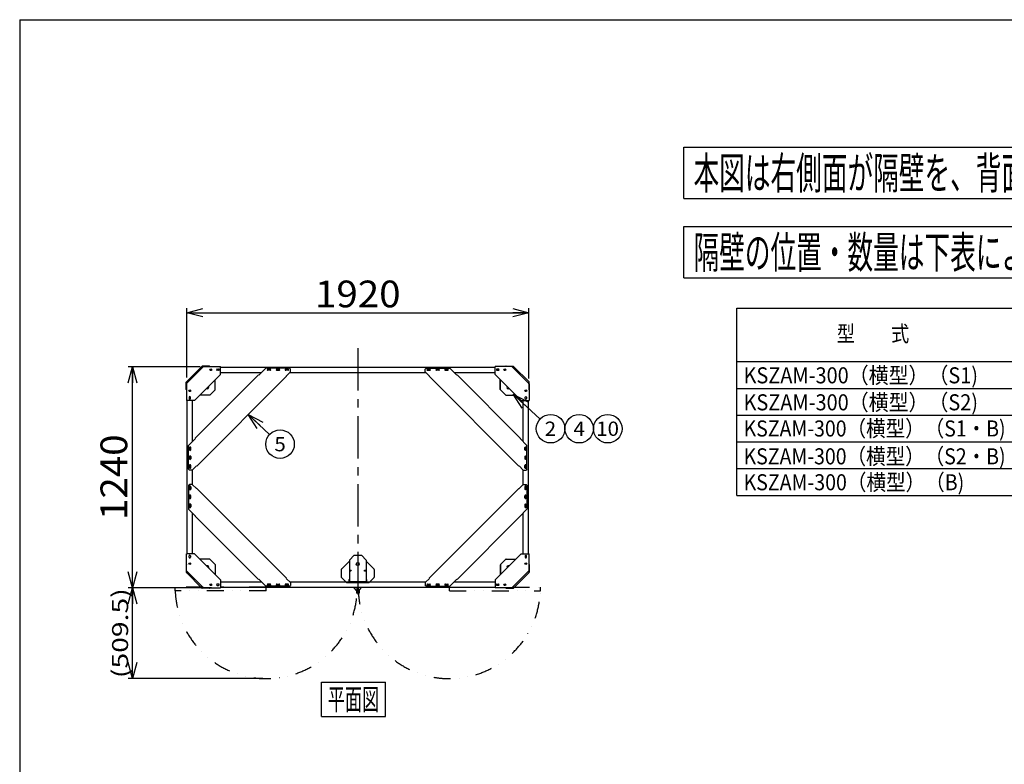
# Model space of a CAD drawing. Extents: x -5670 to 6035, y -4185 to 4167.
# Drawn here: x -5670 to -145, y -9 to 4167 of the extents above; entities that cross this region are included whole.
import ezdxf
from ezdxf.enums import TextEntityAlignment as Align

# ---------------------------------------------------------------- set-up
doc = ezdxf.new("R2010")
doc.units = 0
doc.header["$LTSCALE"] = 7.5
doc.linetypes.add('CENTER', pattern=[50.8, 31.75, -6.35, 6.35, -6.35])
doc.linetypes.add('DIVIDE', pattern=[31.75, 12.7, -6.35, 0, -6.35, 0, -6.35])
doc.layers.get('0').update_dxf_attribs({"linetype": 'CONTINUOUS'})
for name, color, linetype in [('LAYER0001', 7, 'CONTINUOUS'), ('LAYER0032', 7, 'CONTINUOUS'), ('LAYER0048', 7, 'CONTINUOUS'), ('LAYER0052', 7, 'CONTINUOUS'), ('LAYER0064', 7, 'CONTINUOUS'), ('LAYER0076', 7, 'CONTINUOUS'), ('LAYER0192', 7, 'CONTINUOUS'), ('LAYER0208', 7, 'CONTINUOUS'), ('ZUWAKU', 7, 'CONTINUOUS')]:
    doc.layers.add(name, color=color, linetype=linetype)
doc.styles.add('DCSTYLE0', font='txt.shx', dxfattribs={"width": 0.666667, "bigfont": 'bigfont'})
doc.dimstyles.new('DC_ROTATED', dxfattribs={"dimtxt": 150, "dimasz": 90.000056, "dimexe": 25, "dimexo": 30, "dimgap": 30, "dimtad": 3, "dimblk1": 'OPEN30', "dimblk2": 'OPEN30', "dimsah": 1, "dimcen": 0.09, "dimclrd": 9, "dimclre": 9, "dimclrt": 30, "dimazin": 3, "dimtfac": 1, "dimtmove": 0, "dimatfit": 3})

# ---------------------------------------------------------------- blocks, each defined once
blk = doc.blocks.new('DC_GROUP_2')
at = {"layer": 'ZUWAKU', "color": 3, "linetype": 'CONTINUOUS'}
for p, q in [((-1942.8, 3451.8), (1909.2, 3451.8)), ((-1942.8, 3163.8), (-1942.8, 3451.8)), ((1909.2, 3163.8), (1909.2, 3451.8)), ((-1942.8, 3163.8), (1909.2, 3163.8))]:
    blk.add_line(p, q, dxfattribs=at)
at = {"layer": 'ZUWAKU', "color": 3, "style": 'DCSTYLE0', "width": 0.666667}
blk.add_text('本図は右側面が隔壁を、背面図がパンチング壁を表します', height=180, dxfattribs=at).set_placement((-1888.8, 3217.8), (1855.2, 3217.8), align=Align.FIT)
blk = doc.blocks.new('DC_GROUP_3')
at = {"layer": 'ZUWAKU', "color": 3, "linetype": 'CONTINUOUS'}
for p, q in [((-1942.8, 3007), (469.2, 3007)), ((-1942.8, 2719), (-1942.8, 3007)), ((469.2, 2719), (469.2, 3007)), ((-1942.8, 2719), (469.2, 2719))]:
    blk.add_line(p, q, dxfattribs=at)
at = {"layer": 'ZUWAKU', "color": 3, "style": 'DCSTYLE0', "width": 0.666667}
blk.add_text('隔壁の位置・数量は下表によります', height=180, dxfattribs=at).set_placement((-1888.8, 2773), (415.2, 2773), align=Align.FIT)
blk = doc.blocks.new('DC_GROUP_38')
at = {"layer": 'ZUWAKU', "color": 4, "linetype": 'CONTINUOUS'}
for p, q in [((-3976.7, 451.5), (-3616.7, 451.5)), ((-3976.7, 259.5), (-3976.7, 451.5)), ((-3616.7, 259.5), (-3616.7, 451.5)), ((-3976.7, 259.5), (-3616.7, 259.5))]:
    blk.add_line(p, q, dxfattribs=at)
at = {"layer": 'ZUWAKU', "color": 4, "style": 'DCSTYLE0', "width": 0.666667}
blk.add_text('平面図', height=120, dxfattribs=at).set_placement((-3940.7, 295.5), (-3652.7, 295.5), align=Align.FIT)
blk = doc.blocks.new('_OPEN30')
at = {"color": 0, "linetype": 'BYBLOCK'}
for p, q in [((-1, 0.267949), (0, 0)), ((0, 0), (-1, -0.267949)), ((0, 0), (-1, 0))]:
    blk.add_line(p, q, dxfattribs=at)
blk = doc.blocks.new('DC_GROUP_15')
at = {"layer": 'LAYER0001', "color": 4, "linetype": 'CONTINUOUS'}
blk.add_line((-2901.2, 2066.9), (-2749.8, 1927.6), dxfattribs=at)
blk.add_circle((-2690.9, 1873.4), 80, dxfattribs=at)
at = {"layer": 'LAYER0001', "color": 4, "xscale": 90.00008363473093, "yscale": 89.9996782193539, "rotation": 137.3771485686704}
blk.add_blockref('_OPEN30', (-2901.2, 2066.9), dxfattribs=at)
at = {"layer": 'LAYER0001', "color": 4, "style": 'DCSTYLE0', "width": 0.8}
blk.add_text('2', height=80, dxfattribs=at).set_placement((-2723.8, 1833.4), (-2659.8, 1833.4), align=Align.FIT)
blk = doc.blocks.new('DC_GROUP_16')
at = {"layer": 'LAYER0001', "color": 4, "linetype": 'CONTINUOUS'}
blk.add_line((-4387, 1953.8), (-4267.3, 1841.6), dxfattribs=at)
blk.add_circle((-4208.9, 1786.9), 80, dxfattribs=at)
at = {"layer": 'LAYER0001', "color": 4, "xscale": 90.00008363473093, "yscale": 89.9996782193539, "rotation": 136.847610265995}
blk.add_blockref('_OPEN30', (-4387, 1953.8), dxfattribs=at)
at = {"layer": 'LAYER0001', "color": 4, "style": 'DCSTYLE0', "width": 0.8}
blk.add_text('5', height=80, dxfattribs=at).set_placement((-4240.9, 1746.9), (-4176.9, 1746.9), align=Align.FIT)
blk = doc.blocks.new('DC_GROUP_17')
at = {"layer": 'LAYER0001', "color": 4, "linetype": 'CONTINUOUS'}
blk.add_circle((-2370, 1873.4), 80, dxfattribs=at)
at = {"layer": 'LAYER0001', "color": 4, "style": 'DCSTYLE0', "width": 0.8}
blk.add_text('10', height=80, dxfattribs=at).set_placement((-2435.1, 1833.4), (-2307.1, 1833.4), align=Align.FIT)
blk = doc.blocks.new('*D19')
at = {"layer": 'LAYER0001', "color": 9, "linetype": 'CONTINUOUS'}
for p, q in [((-4732.8, 2161.4), (-4732.8, 2549.3)), ((-2812.8, 2155.6), (-2812.8, 2549.3)), ((-4732.8, 2524.3), (-2812.8, 2524.3))]:
    blk.add_line(p, q, dxfattribs=at)
at = {"layer": 'LAYER0001', "color": 9, "xscale": 90.00008363473093, "yscale": 89.9996782193539}
for p, rotation in [((-4732.8, 2524.3), 180), ((-2812.8, 2524.3), 360)]:
    blk.add_blockref('_OPEN30', p, dxfattribs=dict(at, rotation=rotation))
at = {"layer": 'LAYER0001', "color": 30, "style": 'DCSTYLE0', "width": 0.8}
blk.add_text('1920', height=150, dxfattribs=at).set_placement((-4012.8, 2554.3), (-3532.8, 2554.3), align=Align.FIT)
blk = doc.blocks.new('*D20')
at = {"layer": 'LAYER0001', "color": 4, "linetype": 'CONTINUOUS'}
for p, q in [((-4657, 2221.4), (-5061.6, 2221.4)), ((-5036.6, 981.4), (-5036.6, 2221.4)), ((-4592.8, 981.4), (-5061.6, 981.4))]:
    blk.add_line(p, q, dxfattribs=at)
at = {"layer": 'LAYER0001', "color": 4, "xscale": 90.00008363473093, "yscale": 89.9996782193539}
for p, rotation in [((-5036.6, 2221.4), 90), ((-5036.6, 981.4), 270)]:
    blk.add_blockref('_OPEN30', p, dxfattribs=dict(at, rotation=rotation))
at = {"layer": 'LAYER0001', "color": 30, "style": 'DCSTYLE0', "width": 0.8}
blk.add_text('1240', height=150, rotation=90, dxfattribs=at).set_placement((-5066.6, 1361.4), (-5066.6, 1841.4), align=Align.FIT)
blk = doc.blocks.new('*D21')
at = {"layer": 'LAYER0001', "color": 4, "linetype": 'CONTINUOUS'}
for p, q in [((-4592.8, 981.4), (-5061.6, 981.4)), ((-5036.6, 471.9), (-5036.6, 981.4)), ((-4306.5, 471.9), (-5061.6, 471.9))]:
    blk.add_line(p, q, dxfattribs=at)
at = {"layer": 'LAYER0001', "color": 4, "xscale": 90.00008363473093, "yscale": 89.9996782193539}
for p, rotation in [((-5036.6, 981.4), 90), ((-5036.6, 471.9), 270)]:
    blk.add_blockref('_OPEN30', p, dxfattribs=dict(at, rotation=rotation))
at = {"layer": 'LAYER0001', "color": 4, "style": 'DCSTYLE0', "width": 0.8}
blk.add_text('(509.5)', height=90, rotation=90, dxfattribs=at).set_placement((-5061.6, 474.6), (-5061.6, 978.6), align=Align.FIT)
blk = doc.blocks.new('DC_HIDE_GROUP_12')
at = {"layer": 'LAYER0192', "color": 3, "linetype": 'CONTINUOUS'}
for p, q in [((-2908.5, 2222.4), (-3002.8, 2222.4)), ((-3002.8, 2177.4), (-3002.8, 2222.4)), ((-2908.5, 2222.4), (-2908.5, 2221.4)), ((-2908.5, 2221.4), (-2907.8, 2222.1)), ((-2907.8, 2222.1), (-2812.1, 2126.3)), ((-2856.8, 2031.4), (-3002.8, 2177.4)), ((-2983.8, 2207.9), (-2991.8, 2207.9)), ((-2991.8, 2200.9), (-2983.8, 2200.9)), ((-2812.8, 2125.6), (-2812.1, 2126.3)), ((-2811.8, 2125.6), (-2812.8, 2125.6)), ((-2811.8, 2125.6), (-2811.8, 2031.4)), ((-2833.3, 2042.4), (-2833.3, 2050.4)), ((-2826.3, 2050.4), (-2826.3, 2042.4)), ((-2856.8, 2031.4), (-2811.8, 2031.4))]:
    blk.add_line(p, q, dxfattribs=at)
for centre in [(-2947.8, 2204.4), (-2829.8, 2086.4)]:
    blk.add_circle(centre, 5, dxfattribs=at)
for centre, start, end in [((-2991.8, 2204.4), 90, 270), ((-2983.8, 2204.4), 270, 90), ((-2829.8, 2050.4), 0, 180), ((-2829.8, 2042.4), 180, 0)]:
    blk.add_arc(centre, 3.5, start, end, dxfattribs=at)
blk = doc.blocks.new('DC_HIDE_GROUP_13')
at = {"layer": 'LAYER0192', "color": 3, "linetype": 'CONTINUOUS'}
for p, q in [((-4637.7, 2222.1), (-4733.5, 2126.3)), ((-4637, 2221.4), (-4637.7, 2222.1)), ((-4637, 2222.4), (-4542.8, 2222.4)), ((-4637, 2222.4), (-4637, 2221.4)), ((-4542.8, 2177.4), (-4542.8, 2222.4)), ((-4688.8, 2031.4), (-4542.8, 2177.4)), ((-4561.8, 2207.9), (-4553.8, 2207.9)), ((-4553.8, 2200.9), (-4561.8, 2200.9)), ((-4733.8, 2125.6), (-4732.8, 2125.6)), ((-4733.8, 2125.6), (-4733.8, 2031.4)), ((-4732.8, 2125.6), (-4733.5, 2126.3)), ((-4719.3, 2050.4), (-4719.3, 2042.4)), ((-4712.3, 2042.4), (-4712.3, 2050.4)), ((-4688.8, 2031.4), (-4733.8, 2031.4))]:
    blk.add_line(p, q, dxfattribs=at)
for centre in [(-4597.8, 2204.4), (-4715.8, 2086.4)]:
    blk.add_circle(centre, 5, dxfattribs=at)
for centre, start, end in [((-4561.8, 2204.4), 90, 270), ((-4553.8, 2204.4), 270, 90), ((-4715.8, 2050.4), 360, 180), ((-4715.8, 2042.4), 180, 360)]:
    blk.add_arc(centre, 3.5, start, end, dxfattribs=at)
blk = doc.blocks.new('DC_HIDE_GROUP_14')
at = {"layer": 'LAYER0192', "color": 3, "linetype": 'CONTINUOUS'}
for p, q in [((-2856.8, 1171.4), (-3002.8, 1025.4)), ((-2856.8, 1171.4), (-2811.8, 1171.4)), ((-2833.3, 1160.4), (-2833.3, 1152.4)), ((-2826.3, 1152.4), (-2826.3, 1160.4)), ((-2811.8, 1077.1), (-2811.8, 1171.4)), ((-2907.8, 980.7), (-2812.1, 1076.4)), ((-2811.8, 1077.1), (-2812.8, 1077.1)), ((-2812.8, 1077.1), (-2812.1, 1076.4)), ((-3002.8, 1025.4), (-3002.8, 980.4)), ((-2991.8, 1001.9), (-2983.8, 1001.9)), ((-2983.8, 994.9), (-2991.8, 994.9)), ((-2908.5, 980.4), (-3002.8, 980.4)), ((-2908.5, 980.4), (-2908.5, 981.4)), ((-2908.5, 981.4), (-2907.8, 980.7))]:
    blk.add_line(p, q, dxfattribs=at)
for centre in [(-2829.8, 1116.4), (-2947.8, 998.4)]:
    blk.add_circle(centre, 5, dxfattribs=at)
for centre, start, end in [((-2829.8, 1160.4), 360, 180), ((-2829.8, 1152.4), 180, 360), ((-2991.8, 998.4), 90, 270), ((-2983.8, 998.4), 270, 90)]:
    blk.add_arc(centre, 3.5, start, end, dxfattribs=at)
blk = doc.blocks.new('DC_HIDE_GROUP_48')
at = {"layer": 'LAYER0192', "color": 3, "linetype": 'CONTINUOUS'}
for p, q in [((-4733.8, 1077.1), (-4733.8, 1171.4)), ((-4688.8, 1171.4), (-4733.8, 1171.4)), ((-4719.3, 1152.4), (-4719.3, 1160.4)), ((-4712.3, 1160.4), (-4712.3, 1152.4)), ((-4688.8, 1171.4), (-4542.8, 1025.4)), ((-4733.8, 1077.1), (-4732.8, 1077.1)), ((-4732.8, 1077.1), (-4733.5, 1076.4)), ((-4637.7, 980.7), (-4733.5, 1076.4)), ((-4553.8, 1001.9), (-4561.8, 1001.9)), ((-4561.8, 994.9), (-4553.8, 994.9)), ((-4542.8, 1025.4), (-4542.8, 980.4)), ((-4637, 981.4), (-4637.7, 980.7)), ((-4637, 980.4), (-4637, 981.4)), ((-4637, 980.4), (-4542.8, 980.4))]:
    blk.add_line(p, q, dxfattribs=at)
for centre in [(-4715.8, 1116.4), (-4597.8, 998.4)]:
    blk.add_circle(centre, 5, dxfattribs=at)
for centre, start, end in [((-4715.8, 1160.4), 0, 180), ((-4715.8, 1152.4), 180, 0), ((-4561.8, 998.4), 90, 270), ((-4553.8, 998.4), 270, 90)]:
    blk.add_arc(centre, 3.5, start, end, dxfattribs=at)
blk = doc.blocks.new('DC_HIDE_GROUP_44')
at = {"layer": 'LAYER0208', "color": 3, "linetype": 'CONTINUOUS'}
for p, q in [((-4289.6, 2212.9), (-4328.4, 2174)), ((-4155.8, 2212.9), (-4289.6, 2212.9)), ((-4155.8, 2212.9), (-4150.8, 2207.9)), ((-4684.5, 1820.2), (-4329.6, 2175.1)), ((-4676.8, 1664), (-4173.4, 2167.4)), ((-4329.6, 2175.1), (-4328.4, 2174)), ((-4264.3, 2207.9), (-4277.3, 2207.9)), ((-4264.3, 2200.9), (-4277.3, 2200.9)), ((-4227.3, 2207.9), (-4214.3, 2207.9)), ((-4227.3, 2200.9), (-4214.3, 2200.9)), ((-4164.3, 2207.9), (-4177.3, 2207.9)), ((-4164.3, 2200.9), (-4177.3, 2200.9)), ((-4174.5, 2168.6), (-4150.8, 2192.3)), ((-4173.4, 2167.4), (-4174.5, 2168.6)), ((-4150.8, 2192.3), (-4150.8, 2207.9)), ((-4722.3, 1780.2), (-4683.4, 1819)), ((-4722.3, 1646.4), (-4722.3, 1780.2)), ((-4684.5, 1820.2), (-4683.4, 1819)), ((-4717.3, 1754.9), (-4717.3, 1767.9)), ((-4717.3, 1717.9), (-4717.3, 1704.9)), ((-4710.3, 1754.9), (-4710.3, 1767.9)), ((-4710.3, 1717.9), (-4710.3, 1704.9)), ((-4717.3, 1654.9), (-4717.3, 1667.9)), ((-4710.3, 1654.9), (-4710.3, 1667.9)), ((-4678, 1665.1), (-4701.7, 1641.4)), ((-4676.8, 1664), (-4678, 1665.1)), ((-4722.3, 1646.4), (-4717.3, 1641.4)), ((-4701.7, 1641.4), (-4717.3, 1641.4))]:
    blk.add_line(p, q, dxfattribs=at)
for centre, start, end in [((-4277.3, 2204.4), 90, 270), ((-4264.3, 2204.4), 270, 90), ((-4227.3, 2204.4), 90, 270), ((-4214.3, 2204.4), 270, 90), ((-4177.3, 2204.4), 90, 270), ((-4164.3, 2204.4), 270, 90), ((-4713.8, 1767.9), 360, 180), ((-4713.8, 1754.9), 180, 360), ((-4713.8, 1717.9), 360, 180), ((-4713.8, 1704.9), 180, 360), ((-4713.8, 1667.9), 360, 180), ((-4713.8, 1654.9), 180, 360)]:
    blk.add_arc(centre, 3.5, start, end, dxfattribs=at)
blk = doc.blocks.new('DC_HIDE_GROUP_45')
at = {"layer": 'LAYER0208', "color": 3, "linetype": 'CONTINUOUS'}
for p, q in [((-4722.3, 1556.4), (-4717.3, 1561.4)), ((-4722.3, 1556.4), (-4722.3, 1422.6)), ((-4701.7, 1561.4), (-4717.3, 1561.4)), ((-4717.3, 1547.9), (-4717.3, 1534.9)), ((-4710.3, 1547.9), (-4710.3, 1534.9)), ((-4678, 1537.7), (-4701.7, 1561.4)), ((-4717.3, 1484.9), (-4717.3, 1497.9)), ((-4710.3, 1484.9), (-4710.3, 1497.9)), ((-4676.8, 1538.8), (-4678, 1537.7)), ((-4676.8, 1538.8), (-4173.4, 1035.3)), ((-4717.3, 1447.9), (-4717.3, 1434.9)), ((-4710.3, 1447.9), (-4710.3, 1434.9)), ((-4722.3, 1422.6), (-4683.4, 1383.7)), ((-4684.5, 1382.6), (-4683.4, 1383.7)), ((-4684.5, 1382.6), (-4329.6, 1027.6)), ((-4329.6, 1027.6), (-4328.4, 1028.8)), ((-4289.6, 989.9), (-4328.4, 1028.8)), ((-4264.3, 1001.9), (-4277.3, 1001.9)), ((-4264.3, 994.9), (-4277.3, 994.9)), ((-4227.3, 1001.9), (-4214.3, 1001.9)), ((-4227.3, 994.9), (-4214.3, 994.9)), ((-4164.3, 1001.9), (-4177.3, 1001.9)), ((-4164.3, 994.9), (-4177.3, 994.9)), ((-4173.4, 1035.3), (-4174.5, 1034.2)), ((-4174.5, 1034.2), (-4150.8, 1010.5)), ((-4155.8, 989.9), (-4150.8, 994.9)), ((-4150.8, 1010.5), (-4150.8, 994.9)), ((-4155.8, 989.9), (-4289.6, 989.9))]:
    blk.add_line(p, q, dxfattribs=at)
for centre, start, end in [((-4713.8, 1547.9), 0, 180), ((-4713.8, 1534.9), 180, 0), ((-4713.8, 1497.9), 0, 180), ((-4713.8, 1484.9), 180, 0), ((-4713.8, 1447.9), 0, 180), ((-4713.8, 1434.9), 180, 0), ((-4277.3, 998.4), 90, 270), ((-4264.3, 998.4), 270, 90), ((-4227.3, 998.4), 90, 270), ((-4214.3, 998.4), 270, 90), ((-4177.3, 998.4), 90, 270), ((-4164.3, 998.4), 270, 90)]:
    blk.add_arc(centre, 3.5, start, end, dxfattribs=at)
blk = doc.blocks.new('DC_HIDE_GROUP_46')
at = {"layer": 'LAYER0208', "color": 3, "linetype": 'CONTINUOUS'}
for p, q in [((-2867.6, 1537.7), (-2843.9, 1561.4)), ((-2843.9, 1561.4), (-2828.3, 1561.4)), ((-2835.3, 1547.9), (-2835.3, 1534.9)), ((-2823.3, 1556.4), (-2828.3, 1561.4)), ((-2828.3, 1547.9), (-2828.3, 1534.9)), ((-2823.3, 1556.4), (-2823.3, 1422.6)), ((-2868.7, 1538.8), (-3372.2, 1035.3)), ((-2868.7, 1538.8), (-2867.6, 1537.7)), ((-2835.3, 1484.9), (-2835.3, 1497.9)), ((-2828.3, 1484.9), (-2828.3, 1497.9)), ((-2835.3, 1447.9), (-2835.3, 1434.9)), ((-2828.3, 1447.9), (-2828.3, 1434.9)), ((-2861, 1382.6), (-3216, 1027.6)), ((-2823.3, 1422.6), (-2862.2, 1383.7)), ((-2861, 1382.6), (-2862.2, 1383.7)), ((-3371.1, 1034.2), (-3394.8, 1010.5)), ((-3394.8, 1010.5), (-3394.8, 994.9)), ((-3389.8, 989.9), (-3394.8, 994.9)), ((-3381.3, 1001.9), (-3368.3, 1001.9)), ((-3381.3, 994.9), (-3368.3, 994.9)), ((-3372.2, 1035.3), (-3371.1, 1034.2)), ((-3318.3, 1001.9), (-3331.3, 1001.9)), ((-3318.3, 994.9), (-3331.3, 994.9)), ((-3281.3, 1001.9), (-3268.3, 1001.9)), ((-3281.3, 994.9), (-3268.3, 994.9)), ((-3256, 989.9), (-3217.1, 1028.8)), ((-3216, 1027.6), (-3217.1, 1028.8)), ((-3389.8, 989.9), (-3256, 989.9))]:
    blk.add_line(p, q, dxfattribs=at)
for centre, start, end in [((-2831.8, 1547.9), 360, 180), ((-2831.8, 1534.9), 180, 360), ((-2831.8, 1497.9), 360, 180), ((-2831.8, 1484.9), 180, 360), ((-2831.8, 1447.9), 360, 180), ((-2831.8, 1434.9), 180, 360), ((-3381.3, 998.4), 90, 270), ((-3368.3, 998.4), 270, 90), ((-3331.3, 998.4), 90, 270), ((-3318.3, 998.4), 270, 90), ((-3281.3, 998.4), 90, 270), ((-3268.3, 998.4), 270, 90)]:
    blk.add_arc(centre, 3.5, start, end, dxfattribs=at)
blk = doc.blocks.new('DC_HIDE_GROUP_47')
at = {"layer": 'LAYER0208', "color": 3, "linetype": 'CONTINUOUS'}
for p, q in [((-3389.8, 2212.9), (-3394.8, 2207.9)), ((-3389.8, 2212.9), (-3256, 2212.9)), ((-3256, 2212.9), (-3217.1, 2174)), ((-3394.8, 2192.3), (-3394.8, 2207.9)), ((-3371.1, 2168.6), (-3394.8, 2192.3)), ((-3381.3, 2207.9), (-3368.3, 2207.9)), ((-3381.3, 2200.9), (-3368.3, 2200.9)), ((-3372.2, 2167.4), (-3371.1, 2168.6)), ((-2868.7, 1664), (-3372.2, 2167.4)), ((-3318.3, 2207.9), (-3331.3, 2207.9)), ((-3318.3, 2200.9), (-3331.3, 2200.9)), ((-3281.3, 2207.9), (-3268.3, 2207.9)), ((-3281.3, 2200.9), (-3268.3, 2200.9)), ((-3216, 2175.1), (-3217.1, 2174)), ((-2861, 1820.2), (-3216, 2175.1)), ((-2861, 1820.2), (-2862.2, 1819)), ((-2823.3, 1780.2), (-2862.2, 1819)), ((-2823.3, 1646.4), (-2823.3, 1780.2)), ((-2835.3, 1754.9), (-2835.3, 1767.9)), ((-2835.3, 1717.9), (-2835.3, 1704.9)), ((-2828.3, 1754.9), (-2828.3, 1767.9)), ((-2828.3, 1717.9), (-2828.3, 1704.9)), ((-2868.7, 1664), (-2867.6, 1665.1)), ((-2867.6, 1665.1), (-2843.9, 1641.4)), ((-2835.3, 1654.9), (-2835.3, 1667.9)), ((-2828.3, 1654.9), (-2828.3, 1667.9)), ((-2843.9, 1641.4), (-2828.3, 1641.4)), ((-2823.3, 1646.4), (-2828.3, 1641.4))]:
    blk.add_line(p, q, dxfattribs=at)
for centre, start, end in [((-3381.3, 2204.4), 90, 270), ((-3368.3, 2204.4), 270, 90), ((-3331.3, 2204.4), 90, 270), ((-3318.3, 2204.4), 270, 90), ((-3281.3, 2204.4), 90, 270), ((-3268.3, 2204.4), 270, 90), ((-2831.8, 1767.9), 0, 180), ((-2831.8, 1754.9), 180, 0), ((-2831.8, 1717.9), 0, 180), ((-2831.8, 1704.9), 180, 0), ((-2831.8, 1667.9), 0, 180), ((-2831.8, 1654.9), 180, 0)]:
    blk.add_arc(centre, 3.5, start, end, dxfattribs=at)
blk = doc.blocks.new('DC_HIDE_GROUP_49')
at = {"layer": 'LAYER0048', "color": 3, "linetype": 'CONTINUOUS'}
for p, q in [((-4572.8, 2091.4), (-4572.8, 2147.4)), ((-2972.8, 2091.4), (-2972.8, 2147.4)), ((-4602.8, 2061.4), (-4658.8, 2061.4)), ((-4602.8, 2061.4), (-4572.8, 2091.4)), ((-2942.8, 2061.4), (-2972.8, 2091.4)), ((-2942.8, 2061.4), (-2886.8, 2061.4)), ((-3792.8, 1163.4), (-3819.8, 1136.4)), ((-3792.8, 1163.4), (-3752.8, 1163.4)), ((-3752.8, 1163.4), (-3725.8, 1136.4)), ((-4602.8, 1141.4), (-4658.8, 1141.4)), ((-4602.8, 1141.4), (-4572.8, 1111.4)), ((-4572.8, 1111.4), (-4572.8, 1055.4)), ((-3819.8, 1136.4), (-3819.8, 1013.4)), ((-3725.8, 1136.4), (-3725.8, 1013.4)), ((-2942.8, 1141.4), (-2972.8, 1111.4)), ((-2972.8, 1111.4), (-2972.8, 1055.4)), ((-2942.8, 1141.4), (-2886.8, 1141.4)), ((-3822.1, 1028.4), (-3819.8, 1028.4)), ((-3822.1, 1028.4), (-3822.1, 1015.7)), ((-3819.8, 1015.7), (-3725.8, 1015.7)), ((-3819.8, 1013.4), (-3725.8, 1013.4)), ((-3723.5, 1028.4), (-3725.8, 1028.4)), ((-3723.5, 1028.4), (-3723.5, 1015.7))]:
    blk.add_line(p, q, dxfattribs=at)
for centre, radius in [((-3772.8, 1114.4), 8.5), ((-3813.1, 1077.4), 3), ((-3732.5, 1077.4), 3)]:
    blk.add_circle(centre, radius, dxfattribs=at)
for centre, radius, start, end in [((-4617.8, 2106.4), 8.5, 244.4361, 0), ((-4617.8, 2106.4), 8.5, 0, 25.5639), ((-2927.8, 2106.4), 8.5, 154.4361, 295.5639), ((-4617.8, 1096.4), 8.5, 0, 115.5639), ((-4617.8, 1096.4), 8.5, 334.4361, 0), ((-2927.8, 1096.4), 8.5, 64.4361, 205.5639), ((-3819.8, 1015.7), 2.3, 180, 270), ((-3725.8, 1015.7), 2.3, 270, 0)]:
    blk.add_arc(centre, radius, start, end, dxfattribs=at)
blk = doc.blocks.new('DC_HIDE_GROUP_50')
at = {"layer": 'LAYER0052', "color": 3, "linetype": 'CONTINUOUS'}
for p, q in [((-4647.3, 2223.1), (-4734.5, 2135.9)), ((-4605.1, 2223.7), (-4645.9, 2223.7)), ((-4603, 2222.4), (-4603.7, 2223.1)), ((-2942.6, 2222.4), (-2941.9, 2223.1)), ((-2940.5, 2223.7), (-2899.7, 2223.7)), ((-2898.3, 2223.1), (-2811.1, 2135.9)), ((-4735.1, 2093.7), (-4735.1, 2134.5)), ((-4572.5, 2093.7), (-4572.5, 2147.7)), ((-2973.1, 2093.7), (-2973.1, 2147.7)), ((-2810.5, 2093.7), (-2810.5, 2134.5)), ((-4733.8, 2091.6), (-4734.5, 2092.3)), ((-4605.1, 2061.1), (-4659.1, 2061.1)), ((-2940.5, 2061.1), (-2886.5, 2061.1)), ((-2811.8, 2091.6), (-2811.1, 2092.3)), ((-4735.1, 1109.1), (-4735.1, 1068.3)), ((-4733.8, 1111.2), (-4734.5, 1110.5)), ((-4605.1, 1141.7), (-4659.1, 1141.7)), ((-4572.5, 1109.1), (-4572.5, 1055.1)), ((-3819.8, 1130.9), (-3864.7, 1086)), ((-3725.8, 1130.9), (-3680.9, 1086)), ((-2973.1, 1109.1), (-2973.1, 1055.1)), ((-2940.5, 1141.7), (-2886.5, 1141.7)), ((-2811.8, 1111.2), (-2811.1, 1110.5)), ((-2810.5, 1109.1), (-2810.5, 1068.3)), ((-4647.3, 979.7), (-4734.5, 1066.9)), ((-3865.3, 1084.6), (-3865.3, 1041.2)), ((-3680.3, 1084.6), (-3680.3, 1041.2)), ((-2898.3, 979.7), (-2811.1, 1066.9)), ((-3864.7, 1039.8), (-3835.9, 1011)), ((-3834.5, 1010.4), (-3711.1, 1010.4)), ((-3680.9, 1039.8), (-3709.7, 1011)), ((-4605.1, 979.1), (-4645.9, 979.1)), ((-4603, 980.4), (-4603.7, 979.7)), ((-2942.6, 980.4), (-2941.9, 979.7)), ((-2940.5, 979.1), (-2899.7, 979.1))]:
    blk.add_line(p, q, dxfattribs=at)
for centre, start, end in [((-4645.9, 2221.7), 90, 135), ((-4605.1, 2221.7), 45, 90), ((-2940.5, 2221.7), 90, 135), ((-2899.7, 2221.7), 45, 90), ((-4733.1, 2134.5), 135, 180), ((-2812.5, 2134.5), 360, 45), ((-4733.1, 2093.7), 180, 225), ((-4605.1, 2063.1), 270, 302.8116), ((-4574.5, 2093.7), 327.1906, 0), ((-2971.1, 2093.7), 180, 212.8094), ((-2940.5, 2063.1), 237.1884, 270), ((-2812.5, 2093.7), 315, 360), ((-4733.1, 1109.1), 135, 180), ((-4605.1, 1139.7), 57.1884, 90), ((-4574.5, 1109.1), 0, 32.8094), ((-2971.1, 1109.1), 147.1906, 180), ((-2940.5, 1139.7), 90, 122.8116), ((-2812.5, 1109.1), 0, 45), ((-4733.1, 1068.3), 180, 225), ((-3863.3, 1084.6), 135, 180), ((-3682.3, 1084.6), 0, 45), ((-2812.5, 1068.3), 315, 0), ((-3863.3, 1041.2), 180, 225), ((-3834.5, 1012.4), 225, 270), ((-3711.1, 1012.4), 270, 315), ((-3682.3, 1041.2), 315, 0), ((-4645.9, 981.1), 225, 270), ((-4605.1, 981.1), 270, 315), ((-2940.5, 981.1), 225, 270), ((-2899.7, 981.1), 270, 315)]:
    blk.add_arc(centre, 2, start, end, dxfattribs=at)

msp = doc.modelspace()

# ---------------------------------------------------------------- linework, layer by layer
at = {"color": 190, "linetype": 'CENTER'}
msp.add_line((-3772.79, 2325.21), (-3772.79, 917.42), dxfattribs=at)
at = {"layer": 'LAYER0001', "color": 4, "linetype": 'CONTINUOUS'}
msp.add_circle((-2530.47, 1873.38), 80, dxfattribs=at)
at = {"layer": 'LAYER0032', "color": 3, "linetype": 'CONTINUOUS'}
for p, q in [((-4542.79, 2219.39), (-3002.79, 2219.39)), ((-4542.79, 2189.39), (-4313.07, 2189.39)), ((-4153.69, 2189.39), (-3391.89, 2189.39)), ((-3232.51, 2189.39), (-3002.79, 2189.39)), ((-4730.79, 1171.39), (-4730.79, 2031.39)), ((-4700.79, 1801.67), (-4700.79, 2031.39)), ((-2844.79, 1801.67), (-2844.79, 2031.39)), ((-2814.79, 1171.39), (-2814.79, 2031.39)), ((-4700.79, 1560.49), (-4700.79, 1642.28)), ((-2844.79, 1560.49), (-2844.79, 1642.28)), ((-4700.79, 1171.39), (-4700.79, 1401.11)), ((-2844.79, 1171.39), (-2844.79, 1401.11)), ((-4313.07, 1013.39), (-4542.79, 1013.39)), ((-3391.89, 1013.39), (-4153.69, 1013.39)), ((-3002.79, 1013.39), (-3232.51, 1013.39)), ((-3002.79, 983.39), (-4542.79, 983.39))]:
    msp.add_line(p, q, dxfattribs=at)
at = {"layer": 'LAYER0064', "color": 7, "linetype": 'DIVIDE'}
for p, q in [((-4797.29, 964.16), (-4797.3, 984.16)), ((-4641.29, 984.23), (-4797.29, 984.16)), ((-4286.54, 964.4), (-4797.29, 964.16)), ((-4286.54, 984.4), (-4542.79, 984.28)), ((-4286.54, 964.4), (-4286.54, 981.79)), ((-3259.04, 984.4), (-3002.79, 984.28)), ((-3259.04, 964.4), (-3259.04, 981.79)), ((-3259.04, 964.4), (-2748.29, 964.16)), ((-2904.28, 984.23), (-2748.29, 984.16)), ((-2748.29, 964.16), (-2748.28, 984.16))]:
    msp.add_line(p, q, dxfattribs=at)
for centre, start, end in [((-4286.54, 982.99), 182.11065, 0.04484), ((-3259.04, 982.99), 179.95516, 357.88935)]:
    msp.add_arc(centre, 511.1, start, end, dxfattribs=at)
at = {"layer": 'LAYER0076', "color": 3, "linetype": 'CONTINUOUS'}
for p, q in [((-3779.79, 966.69), (-3792.59, 981.79)), ((-3779.79, 966.69), (-3779.79, 951.69)), ((-3776.79, 951.69), (-3779.79, 951.69)), ((-3776.79, 951.69), (-3776.79, 981.79)), ((-3768.79, 951.69), (-3768.79, 981.79)), ((-3768.79, 951.69), (-3765.79, 951.69)), ((-3765.79, 966.69), (-3752.99, 981.79)), ((-3765.79, 966.69), (-3765.79, 951.69))]:
    msp.add_line(p, q, dxfattribs=at)
at = {"layer": 'ZUWAKU', "color": 5, "linetype": 'CONTINUOUS'}
for q in [(6035, 4167.5), (-5670, -4185)]:
    msp.add_line((-5670, 4167.5), q, dxfattribs=at)
at = {"layer": 'ZUWAKU', "color": 4, "linetype": 'CONTINUOUS'}
for p, q in [((-1645.38, 1499.62), (-1645.38, 2549.62)), ((-1645.38, 2549.62), (718.62, 2549.62)), ((-1645.38, 2249.62), (718.62, 2249.62)), ((-1645.38, 2099.62), (718.62, 2099.62)), ((-1645.38, 1949.62), (718.62, 1949.62)), ((-1645.38, 1799.62), (718.62, 1799.62)), ((-1645.38, 1649.62), (718.62, 1649.62)), ((-1645.38, 1499.62), (718.62, 1499.62))]:
    msp.add_line(p, q, dxfattribs=at)

# ---------------------------------------------------------------- block references
at = {"layer": 'LAYER0001', "linetype": 'CONTINUOUS'}
for name in ['DC_GROUP_15', 'DC_GROUP_16', 'DC_GROUP_17']:
    msp.add_blockref(name, (0, 0), dxfattribs=at)
at = {"layer": 'LAYER0048', "linetype": 'CONTINUOUS'}
msp.add_blockref('DC_HIDE_GROUP_49', (0, 0), dxfattribs=at)
at = {"layer": 'LAYER0052', "linetype": 'CONTINUOUS'}
msp.add_blockref('DC_HIDE_GROUP_50', (0, 0), dxfattribs=at)
at = {"layer": 'LAYER0192', "linetype": 'CONTINUOUS'}
for name in ['DC_HIDE_GROUP_13', 'DC_HIDE_GROUP_12', 'DC_HIDE_GROUP_48', 'DC_HIDE_GROUP_14']:
    msp.add_blockref(name, (0, 0), dxfattribs=at)
at = {"layer": 'LAYER0208', "linetype": 'CONTINUOUS'}
for name in ['DC_HIDE_GROUP_44', 'DC_HIDE_GROUP_47', 'DC_HIDE_GROUP_45', 'DC_HIDE_GROUP_46']:
    msp.add_blockref(name, (0, 0), dxfattribs=at)
at = {"layer": 'ZUWAKU', "linetype": 'CONTINUOUS'}
for name in ['DC_GROUP_2', 'DC_GROUP_3', 'DC_GROUP_38']:
    msp.add_blockref(name, (0, 0), dxfattribs=at)

# ---------------------------------------------------------------- texts
at = {"layer": 'LAYER0001', "color": 4, "style": 'DCSTYLE0', "width": 0.8}
msp.add_text('4', height=80, dxfattribs=at).set_placement((-2562.47, 1833.38), (-2498.47, 1833.38), align=Align.FIT)
at = {"layer": 'ZUWAKU', "color": 4, "style": 'DCSTYLE0'}
for s, width, p, p2 in [('型\u3000\u3000式', 0.941667, (-1085.25, 2361.47), (-678.45, 2361.47)), ('KSZAM-300（横型）（S1)', 0.812222, (-1608.09, 2127.91), (-292.29, 2127.91)), ('KSZAM-300（横型）（S2)', 0.812222, (-1608.09, 1976.54), (-292.29, 1976.54)), ('KSZAM-300（横型）（S1・B)', 0.808911, (-1608.09, 1829.79), (-137.49, 1829.79)), ('KSZAM-300（横型）（S2・B)', 0.808911, (-1608.09, 1673.54), (-137.49, 1673.54)), ('KSZAM-300（横型）（B)', 0.809412, (-1608.09, 1528.17), (-369.69, 1528.17))]:
    msp.add_text(s, height=90, dxfattribs=dict(at, width=width)).set_placement(p, p2, align=Align.FIT)

# ---------------------------------------------------------------- dimensions: what is measured, and where the dimension line sits
at = {"layer": 'LAYER0001', "linetype": 'CONTINUOUS'}
dim = msp.add_linear_dim(base=(-2812.79, 2524.32), p1=(-4732.79, 2131.39), p2=(-2812.79, 2125.63), text='1920', dimstyle='DC_ROTATED', override={"dimtxt": 150, "dimasz": 90.000056, "dimexe": 25, "dimexo": 30, "dimgap": 30, "dimtad": 3, "dimtih": 0, "dimtoh": 0, "dimdec": 1, "dimzin": 8, "dimblk1": 'OPEN30', "dimblk2": 'OPEN30', "dimsah": 1, "dimclrd": 9, "dimclre": 9, "dimclrt": 30, "dimazin": 2, "dimtofl": 1, "dimtolj": 0, "dimtzin": 8, "dimarcsym": 1}, dxfattribs=at)
dim.commit()
dim.dimension.update_dxf_attribs({"geometry": '*D19', "text_midpoint": (-3772.79, 2524.32), "dimtype": 160})
dim = msp.add_linear_dim(base=(-5036.6, 2221.39), p1=(-4562.79, 981.39), p2=(-4627.03, 2221.39), angle=90, dimstyle='DC_ROTATED', override={"dimtxt": 150, "dimasz": 90.000056, "dimexe": 25, "dimexo": 30, "dimgap": 30, "dimtad": 3, "dimtih": 0, "dimtoh": 0, "dimdec": 1, "dimzin": 8, "dimblk1": 'OPEN30', "dimblk2": 'OPEN30', "dimsah": 1, "dimclrd": 4, "dimclre": 4, "dimclrt": 30, "dimazin": 2, "dimtofl": 1, "dimtolj": 0, "dimtzin": 8, "dimarcsym": 1}, dxfattribs=at)
dim.commit()
dim.dimension.update_dxf_attribs({"geometry": '*D20', "text_midpoint": (-5036.6, 1601.39), "dimtype": 160})
dim = msp.add_linear_dim(base=(-5036.6, 981.39), p1=(-4276.54, 471.89), p2=(-4562.79, 981.39), angle=90, text='(<>)', dimstyle='DC_ROTATED', override={"dimtxt": 90, "dimasz": 90.000056, "dimexe": 25, "dimexo": 30, "dimgap": 25, "dimtad": 3, "dimtih": 0, "dimtoh": 0, "dimdec": 1, "dimzin": 8, "dimblk1": 'OPEN30', "dimblk2": 'OPEN30', "dimsah": 1, "dimclrd": 4, "dimclre": 4, "dimclrt": 4, "dimazin": 2, "dimtofl": 1, "dimtolj": 0, "dimtzin": 8, "dimarcsym": 1}, dxfattribs=at)
dim.commit()
dim.dimension.update_dxf_attribs({"geometry": '*D21', "text_midpoint": (-5036.6, 726.64), "dimtype": 160})

doc.saveas('drawing.dxf')
